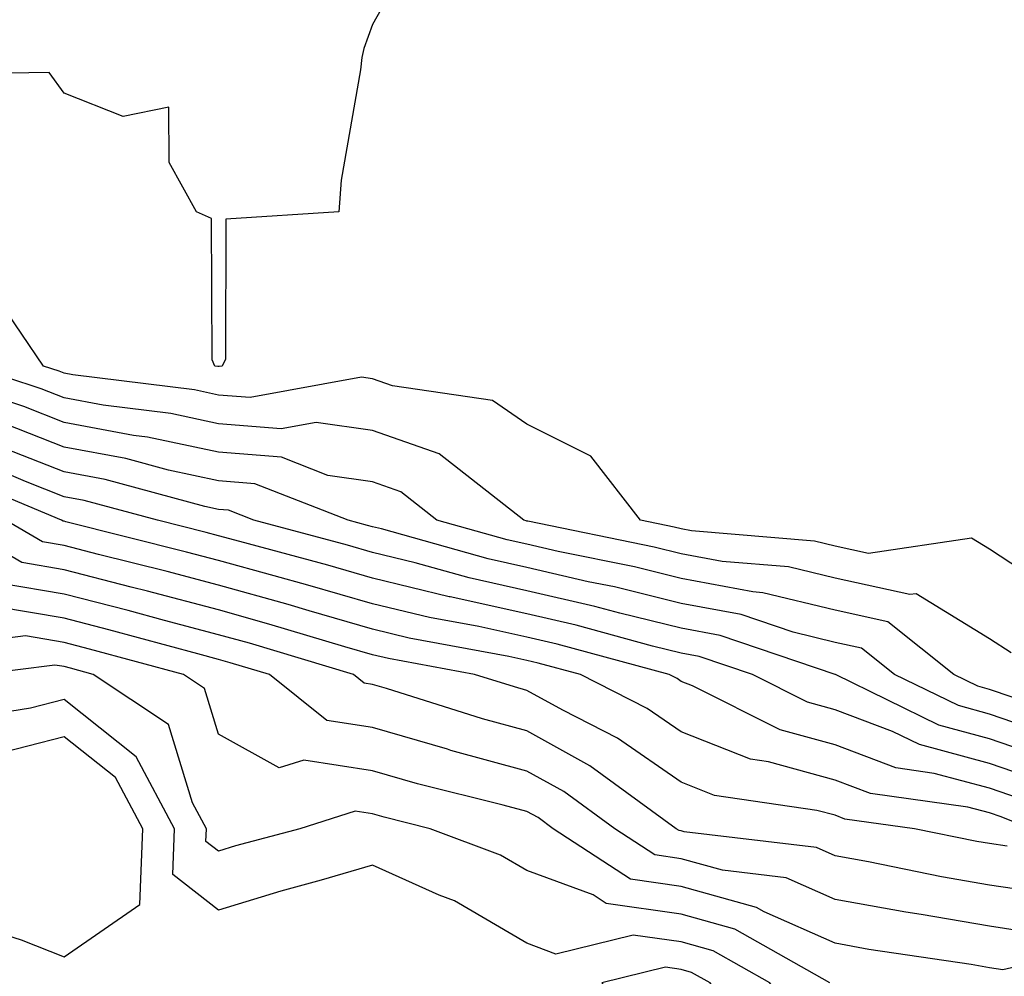
# Model space of a CAD drawing. Units: inches. Extents: x 1005443 to 1008083, y 7247738 to 7250378.
# Drawn here: x 1007925 to 1007989, y 7249012 to 7249074 of the extents above; entities that cross this region are included whole.
import ezdxf

# ---------------------------------------------------------------- set-up
doc = ezdxf.new("R2010")
doc.units = ezdxf.units.IN
doc.header["$MEASUREMENT"] = 0
doc.layers.add('Contour_10057247', color=7, linetype='Continuous', true_color=0x05239c)

msp = doc.modelspace()

# ---------------------------------------------------------------- linework, layer by layer
at = {"layer": 'Contour_10057247'}
for points in [[(1007950.872, 7249079.098, 3020), (1007948.05, 7249074.059, 3020), (1007947.474, 7249072.496, 3020), (1007947.357, 7249071.92, 3020), (1007947.259, 7249071.129, 3020), (1007946.009, 7249063.961, 3020), (1007945.853, 7249061.92, 3020), (1007938.528, 7249061.442, 3020), (1007938.499, 7249052.369, 3020), (1007938.284, 7249051.92, 3020), (1007938.089, 7249051.881, 3020), (1007938.05, 7249051.891, 3020)], [(1007938.05, 7249051.891, 3020), (1007938.021, 7249051.891, 3020), (1007937.806, 7249051.92, 3020), (1007937.64, 7249052.33, 3020), (1007937.61, 7249061.481, 3020), (1007936.634, 7249061.92, 3020), (1007934.857, 7249065.113, 3020), (1007934.827, 7249068.697, 3020), (1007931.868, 7249068.102, 3020), (1007928.05, 7249069.615, 3020), (1007927.083, 7249070.953, 3020), (1007919.153, 7249070.817, 3020)], [(1007992.962, 7249036.832, 3021), (1007988.05, 7249040.045, 3021), (1007986.888, 7249040.758, 3021), (1007980.198, 7249039.772, 3021), (1007978.05, 7249040.24, 3021), (1007976.702, 7249040.572, 3021), (1007968.734, 7249041.236, 3021), (1007968.05, 7249041.363, 3021), (1007967.601, 7249041.471, 3021), (1007965.413, 7249041.92, 3021), (1007962.2, 7249046.07, 3021), (1007958.05, 7249048.16, 3021), (1007955.814, 7249049.684, 3021), (1007949.329, 7249050.641, 3021), (1007948.05, 7249051.09, 3021), (1007947.327, 7249051.197, 3021), (1007940.101, 7249049.869, 3021), (1007938.05, 7249050.035, 3021), (1007936.497, 7249050.367, 3021), (1007928.616, 7249051.354, 3021), (1007928.05, 7249051.461, 3021), (1007927.718, 7249051.588, 3021), (1007926.712, 7249051.92, 3021), (1007923.9, 7249056.07, 3021)], [(1007989.525, 7249030.445, 3023), (1007988.05, 7249030.953, 3023), (1007987.288, 7249031.158, 3023), (1007985.735, 7249031.92, 3023), (1007981.458, 7249035.328, 3023), (1007978.05, 7249036.08, 3023), (1007973.343, 7249037.213, 3023), (1007972.698, 7249037.272, 3023), (1007968.05, 7249038.141, 3023), (1007965.023, 7249038.893, 3023), (1007960.071, 7249039.899, 3023), (1007958.05, 7249040.358, 3023), (1007956.771, 7249040.641, 3023), (1007952.22, 7249041.92, 3023), (1007949.886, 7249043.756, 3023), (1007948.05, 7249044.401, 3023), (1007945.15, 7249044.82, 3023), (1007942.132, 7249046.002, 3023), (1007938.05, 7249046.324, 3023), (1007933.441, 7249047.311, 3023), (1007932.552, 7249047.418, 3023), (1007928.05, 7249048.258, 3023), (1007925.423, 7249049.293, 3023), (1007918.343, 7249051.627, 3023)], [(1007989.446, 7249033.317, 3022), (1007988.05, 7249034.235, 3022), (1007983.284, 7249037.154, 3022), (1007982.874, 7249037.096, 3022), (1007978.05, 7249038.16, 3022), (1007975.023, 7249038.893, 3022), (1007970.716, 7249039.254, 3022), (1007968.05, 7249039.752, 3022), (1007966.312, 7249040.182, 3022), (1007958.118, 7249041.852, 3022), (1007958.05, 7249041.861, 3022), (1007958.001, 7249041.871, 3022), (1007957.845, 7249041.92, 3022), (1007952.357, 7249046.227, 3022), (1007948.05, 7249047.74, 3022), (1007944.398, 7249048.268, 3022), (1007942.122, 7249047.848, 3022), (1007938.05, 7249048.18, 3022), (1007934.964, 7249048.834, 3022), (1007930.579, 7249049.391, 3022), (1007928.05, 7249049.86, 3022), (1007926.566, 7249050.436, 3022), (1007922.083, 7249051.92, 3022)], [(1007991.966, 7249028.004, 3024), (1007988.05, 7249029.352, 3024), (1007986.028, 7249029.899, 3024), (1007981.888, 7249031.92, 3024), (1007979.749, 7249033.619, 3024), (1007978.05, 7249034, 3024), (1007975.316, 7249034.654, 3024), (1007971.937, 7249035.807, 3024), (1007968.05, 7249036.529, 3024), (1007963.724, 7249037.594, 3024), (1007962.034, 7249037.936, 3024), (1007958.05, 7249038.854, 3024), (1007955.54, 7249039.41, 3024), (1007948.616, 7249041.354, 3024), (1007948.05, 7249041.49, 3024), (1007947.718, 7249041.588, 3024), (1007946.458, 7249041.92, 3024), (1007940.413, 7249044.283, 3024), (1007938.05, 7249044.469, 3024), (1007934.808, 7249045.162, 3024), (1007932.044, 7249045.914, 3024), (1007928.05, 7249046.656, 3024), (1007924.271, 7249048.141, 3024)], [(1007992.386, 7249026.256, 3025), (1007988.05, 7249027.75, 3025), (1007984.759, 7249028.629, 3025), (1007978.06, 7249031.91, 3025), (1007978.03, 7249031.92, 3025), (1007970.579, 7249034.449, 3025), (1007968.05, 7249034.918, 3025), (1007964.075, 7249035.895, 3025), (1007962.464, 7249036.334, 3025), (1007958.05, 7249037.35, 3025), (1007954.31, 7249038.18, 3025), (1007950.814, 7249039.156, 3025), (1007948.05, 7249039.83, 3025), (1007946.429, 7249040.299, 3025), (1007940.345, 7249041.92, 3025), (1007938.694, 7249042.565, 3025), (1007938.05, 7249042.613, 3025), (1007937.161, 7249042.809, 3025), (1007930.696, 7249044.567, 3025), (1007928.05, 7249045.055, 3025), (1007923.118, 7249046.988, 3025)], [(1007991.194, 7249025.065, 3026), (1007988.05, 7249026.149, 3026), (1007983.499, 7249027.369, 3026), (1007981.751, 7249028.219, 3026), (1007978.05, 7249029.635, 3026), (1007976.253, 7249030.123, 3026), (1007972.679, 7249031.92, 3026), (1007969.222, 7249033.092, 3026), (1007968.05, 7249033.307, 3026), (1007966.204, 7249033.766, 3026), (1007961.243, 7249035.113, 3026), (1007958.05, 7249035.846, 3026), (1007953.079, 7249036.949, 3026), (1007953.011, 7249036.959, 3026), (1007948.05, 7249038.17, 3026), (1007945.14, 7249039.01, 3026), (1007939.437, 7249040.533, 3026), (1007938.05, 7249040.914, 3026), (1007937.259, 7249041.129, 3026), (1007934.095, 7249041.92, 3026), (1007929.339, 7249043.209, 3026), (1007928.05, 7249043.443, 3026), (1007925.53, 7249044.44, 3026), (1007922.044, 7249045.914, 3026)], [(1007990.003, 7249023.873, 3027), (1007988.05, 7249024.547, 3027), (1007984.466, 7249025.504, 3027), (1007981.985, 7249025.856, 3027), (1007978.05, 7249027.35, 3027), (1007974.466, 7249028.336, 3027), (1007968.792, 7249031.178, 3027), (1007968.05, 7249031.471, 3027), (1007967.786, 7249031.656, 3027), (1007967.269, 7249031.92, 3027), (1007960.013, 7249033.883, 3027), (1007958.05, 7249034.342, 3027), (1007954.944, 7249035.026, 3027), (1007951.741, 7249035.611, 3027), (1007948.05, 7249036.51, 3027), (1007943.851, 7249037.721, 3027), (1007941.663, 7249038.307, 3027), (1007938.05, 7249039.313, 3027), (1007935.989, 7249039.86, 3027), (1007928.148, 7249041.822, 3027), (1007928.05, 7249041.852, 3027), (1007927.991, 7249041.861, 3027), (1007927.884, 7249041.92, 3027), (1007920.96, 7249044.83, 3027)], [(1007989.183, 7249020.787, 3029), (1007988.05, 7249020.953, 3029), (1007987.22, 7249021.09, 3029), (1007983.177, 7249021.92, 3029), (1007978.675, 7249022.545, 3029), (1007978.05, 7249022.789, 3029), (1007976.859, 7249023.111, 3029), (1007970.208, 7249024.078, 3029), (1007968.05, 7249024.928, 3029), (1007963.929, 7249027.799, 3029), (1007960.374, 7249029.596, 3029), (1007958.05, 7249030.885, 3029), (1007957.239, 7249031.11, 3029), (1007954.661, 7249031.92, 3029), (1007949.075, 7249032.945, 3029), (1007948.05, 7249033.199, 3029), (1007946.253, 7249033.717, 3029), (1007941.321, 7249035.192, 3029), (1007938.05, 7249036.11, 3029), (1007933.45, 7249037.32, 3029), (1007932.386, 7249037.584, 3029), (1007928.05, 7249038.707, 3029), (1007925.306, 7249039.176, 3029), (1007920.618, 7249041.92, 3029)], [(1007990.735, 7249021.92, 3028), (1007988.812, 7249022.682, 3028), (1007988.05, 7249022.945, 3028), (1007986.653, 7249023.317, 3028), (1007980.325, 7249024.195, 3028), (1007978.05, 7249025.065, 3028), (1007973.714, 7249026.256, 3028), (1007972.552, 7249026.422, 3028), (1007968.05, 7249028.199, 3028), (1007965.853, 7249029.723, 3028), (1007961.526, 7249031.92, 3028), (1007958.792, 7249032.662, 3028), (1007958.05, 7249032.828, 3028), (1007956.878, 7249033.092, 3028), (1007950.413, 7249034.283, 3028), (1007948.05, 7249034.86, 3028), (1007943.929, 7249036.041, 3028), (1007942.581, 7249036.451, 3028), (1007938.05, 7249037.711, 3028), (1007934.72, 7249038.59, 3028), (1007930.267, 7249039.703, 3028), (1007928.05, 7249040.279, 3028), (1007926.644, 7249040.514, 3028), (1007924.251, 7249041.92, 3028)], [(1007992.337, 7249017.633, 3030), (1007988.05, 7249018.268, 3030), (1007984.935, 7249018.805, 3030), (1007980.198, 7249019.772, 3030), (1007978.05, 7249020.162, 3030), (1007976.829, 7249020.699, 3030), (1007968.255, 7249021.715, 3030), (1007968.05, 7249021.774, 3030), (1007967.923, 7249021.793, 3030), (1007967.728, 7249021.92, 3030), (1007962.132, 7249026.002, 3030), (1007958.05, 7249028.268, 3030), (1007955.179, 7249029.049, 3030), (1007948.958, 7249031.012, 3030), (1007948.05, 7249031.276, 3030), (1007947.493, 7249031.363, 3030), (1007946.8, 7249031.92, 3030), (1007940.071, 7249033.942, 3030), (1007938.05, 7249034.498, 3030), (1007934.544, 7249035.426, 3030), (1007932.2, 7249036.07, 3030), (1007928.05, 7249037.135, 3030), (1007923.958, 7249037.828, 3030)], [(1007991.243, 7249015.113, 3031), (1007988.05, 7249015.592, 3031), (1007983.616, 7249016.354, 3031), (1007982.63, 7249016.5, 3031), (1007978.05, 7249017.33, 3031), (1007974.866, 7249018.736, 3031), (1007970.745, 7249019.225, 3031), (1007968.05, 7249019.977, 3031), (1007966.351, 7249020.221, 3031), (1007963.743, 7249021.92, 3031), (1007960.452, 7249024.322, 3031), (1007958.05, 7249025.66, 3031), (1007953.128, 7249026.998, 3031), (1007952.903, 7249027.067, 3031), (1007948.05, 7249028.473, 3031), (1007945.071, 7249028.942, 3031), (1007941.37, 7249031.92, 3031), (1007938.812, 7249032.682, 3031), (1007938.05, 7249032.897, 3031), (1007936.722, 7249033.248, 3031), (1007930.95, 7249034.82, 3031), (1007928.05, 7249035.563, 3031), (1007923.655, 7249036.315, 3031)], [(1007995.648, 7249014.322, 3032), (1007988.909, 7249012.779, 3032), (1007988.05, 7249012.906, 3032), (1007986.859, 7249013.111, 3032), (1007980.228, 7249014.098, 3032), (1007978.05, 7249014.498, 3032), (1007973.441, 7249016.529, 3032), (1007972.943, 7249016.813, 3032), (1007968.05, 7249018.18, 3032), (1007964.769, 7249018.639, 3032), (1007959.749, 7249021.92, 3032), (1007958.773, 7249022.643, 3032), (1007958.05, 7249023.043, 3032), (1007956.517, 7249023.453, 3032), (1007950.96, 7249024.83, 3032), (1007948.05, 7249025.68, 3032), (1007943.597, 7249026.373, 3032), (1007941.995, 7249025.865, 3032), (1007938.05, 7249028.053, 3032), (1007937.142, 7249031.012, 3032), (1007935.775, 7249031.92, 3032), (1007929.7, 7249033.57, 3032), (1007928.05, 7249034, 3032), (1007925.55, 7249034.42, 3032), (1007919.827, 7249033.697, 3032)], [(1007977.698, 7249011.92, 3033), (1007971.536, 7249015.406, 3033), (1007968.05, 7249016.383, 3033), (1007963.196, 7249017.067, 3033), (1007962.347, 7249017.623, 3033), (1007958.05, 7249019.215, 3033), (1007956.341, 7249020.211, 3033), (1007951.79, 7249021.92, 3033), (1007948.792, 7249022.662, 3033), (1007948.05, 7249022.877, 3033), (1007946.917, 7249023.053, 3033), (1007943.323, 7249021.92, 3033), (1007939.163, 7249020.807, 3033), (1007938.05, 7249020.465, 3033), (1007937.23, 7249021.1, 3033), (1007937.269, 7249021.92, 3033), (1007936.37, 7249023.6, 3033), (1007934.808, 7249028.678, 3033), (1007929.935, 7249031.92, 3033), (1007928.45, 7249032.32, 3033), (1007928.05, 7249032.428, 3033), (1007927.444, 7249032.526, 3033), (1007922.62, 7249031.92, 3033)], [(1007992.005, 7249005.875, 3034), (1007988.05, 7249004.85, 3034), (1007983.441, 7249007.311, 3034), (1007982.484, 7249007.486, 3034), (1007978.05, 7249008.971, 3034), (1007975.491, 7249009.361, 3034), (1007973.812, 7249011.92, 3034), (1007970.13, 7249014, 3034), (1007968.05, 7249014.586, 3034), (1007964.944, 7249015.026, 3034), (1007959.925, 7249013.795, 3034), (1007958.05, 7249014.488, 3034), (1007953.362, 7249017.233, 3034), (1007952.357, 7249017.613, 3034), (1007948.05, 7249019.547, 3034), (1007944.71, 7249018.58, 3034), (1007942.093, 7249017.877, 3034), (1007938.05, 7249016.637, 3034), (1007935.091, 7249018.961, 3034), (1007935.208, 7249021.92, 3034), (1007932.718, 7249026.588, 3034), (1007928.05, 7249030.289, 3034), (1007925.862, 7249029.733, 3034), (1007921.019, 7249028.951, 3034)], [(1007921.907, 7249015.777, 3035), (1007925.257, 7249014.713, 3035), (1007928.05, 7249013.61, 3035), (1007932.962, 7249017.008, 3035), (1007933.148, 7249021.92, 3035), (1007931.38, 7249025.25, 3035), (1007928.05, 7249027.877, 3035), (1007923.304, 7249026.666, 3035)]]:
    msp.add_polyline3d(points, dxfattribs=at)
msp.add_polyline3d([(1007978.05, 7248999.332, 3035), (1007980.745, 7248999.225, 3035), (1007986.36, 7249001.92, 3035), (1007981.302, 7249005.172, 3035), (1007978.05, 7249006.266, 3035), (1007973.148, 7249007.018, 3035), (1007969.925, 7249011.92, 3035), (1007968.734, 7249012.604, 3035), (1007968.05, 7249012.789, 3035), (1007967.034, 7249012.936, 3035), (1007962.903, 7249011.92, 3035), (1007965.628, 7249009.498, 3035), (1007966.78, 7249003.19, 3035), (1007967.337, 7249001.92, 3035), (1007967.855, 7249001.725, 3035), (1007968.05, 7249001.647, 3035), (1007968.411, 7249001.559, 3035), (1007975.98, 7248999.85, 3035)], close=True, dxfattribs=at)

doc.saveas('drawing.dxf')
